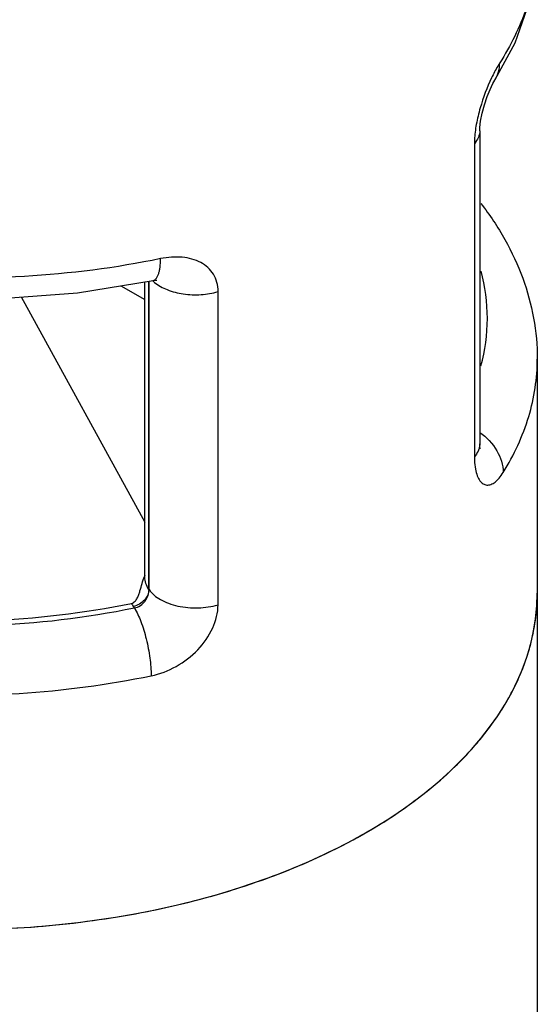
# Model space of a CAD drawing. Units: inches. Extents: x 0.4 to 16.6, y 0.6 to 10.4.
# Drawn here: x 13.4 to 14, y 6.4 to 7.6 of the extents above; entities that cross this region are included whole.
import ezdxf

# ---------------------------------------------------------------- set-up
doc = ezdxf.new("R2010")
doc.units = ezdxf.units.IN
doc.header["$LTSCALE"] = 0.935
doc.header["$MEASUREMENT"] = 0
doc.layers.get('0').update_dxf_attribs({"linetype": 'CONTINUOUS'})
doc.layers.add('AXIS', color=7, linetype='CONTINUOUS')

msp = doc.modelspace()

# ---------------------------------------------------------------- linework, layer by layer
at = {"color": 7, "linetype": 'CONTINUOUS'}
for p, q in [((13.9419, 7.4931), (13.9419, 7.4931)), ((13.9239, 7.4348), (13.924, 7.4365)), ((13.9239, 7.4327), (13.9239, 7.4348)), ((13.9239, 7.4327), (13.9239, 7.0626)), ((13.9175, 7.4173), (13.9175, 7.0472)), ((13.4481, 7.2411), (13.5375, 7.2554)), ((13.5279, 6.9049), (13.5279, 7.2538)), ((13.5326, 6.8903), (13.5326, 7.2546)), ((13.5328, 6.8901), (13.5328, 7.2546)), ((13.5375, 7.2554), (13.5375, 7.2554)), ((13.4996, 7.2493), (13.5279, 7.233)), ((13.6144, 6.8722), (13.6144, 7.2424)), ((13.3814, 7.2361), (13.5279, 6.9698)), ((13.5328, 6.8901), (13.5326, 6.8903)), ((13.5154, 6.8686), (13.5143, 6.8701))]:
    msp.add_line(p, q, dxfattribs=at)
for points in [[(12.614, 7.6564), (12.6165, 7.6195), (12.6313, 7.5615), (12.6594, 7.5047), (12.701, 7.4501), (12.7552, 7.3997), (12.8203, 7.3549), (12.895, 7.3164), (12.9776, 7.2847), (13.0664, 7.2603), (13.1596, 7.2436), (13.2556, 7.2348), (13.3523, 7.2339), (13.4481, 7.2411)], [(13.9419, 7.4931), (13.9656, 7.5367), (13.9824, 7.5838), (13.9908, 7.6315), (13.9919, 7.6562)], [(13.924, 7.4365), (13.9249, 7.444), (13.9267, 7.4533), (13.9294, 7.4633), (13.9326, 7.473), (13.9361, 7.4816), (13.9392, 7.4883), (13.9416, 7.4925), (13.9419, 7.4931)], [(13.5375, 7.2554), (13.5386, 7.2556), (13.5411, 7.2558), (13.5419, 7.2558)], [(13.9241, 7.0577), (13.9241, 7.0581), (13.9239, 7.061), (13.9239, 7.0626)]]:
    msp.add_lwpolyline(points, dxfattribs=at)
for centre, radius, start, end in [((14.0174, 7.4173), 0.0999, 177.4088, 179.9672), ((13.5645, 7.2837), 0.0395, 226.057, 230.2706), ((13.6169, 6.8719), 0.0957, 158.4993, 159.2543), ((13.758, 6.886), 0.2339, 355.7206, 359.995), ((13.5471, 6.8925), 0.0397, 207.9313, 214.3678), ((13.7534, 6.8865), 0.2385, 348.5809, 355.6922), ((13.7417, 6.889), 0.2505, 341.394, 348.5392), ((13.7241, 6.8951), 0.2692, 335.583, 341.3606), ((13.6735, 6.9226), 0.3268, 324.0886, 329.1604), ((13.6078, 6.9764), 0.4118, 314.138, 318.5253), ((13.572, 7.014), 0.4637, 309.4459, 314.0844), ((13.5356, 7.0586), 0.5212, 305.6811, 309.4193), ((13.4998, 7.1092), 0.5833, 301.6557, 305.6382), ((13.4748, 7.1495), 0.6306, 300.0547, 301.6655), ((13.4592, 7.1767), 0.6621, 298.3966, 300.0478)]:
    msp.add_arc(centre, radius, start, end, dxfattribs=at)
msp.add_ellipse((13.3029, 6.8895), major_axis=(0.689, -0.0053), ratio=0.582358, start_param=3.931435, end_param=6.287625, dxfattribs=at)
for points, knots in [([(13.5465, 7.2814), (13.4934, 7.2704), (13.3844, 7.2566), (13.2201, 7.2582), (13.0604, 7.2816), (12.9358, 7.3191), (12.8465, 7.3595), (12.7706, 7.403), (12.7059, 7.455), (12.6581, 7.5151), (12.6328, 7.5608), (12.6174, 7.608), (12.614, 7.6403), (12.614, 7.6561)], [0, 0, 0, 0, 0.146336, 0.295762, 0.442432, 0.580826, 0.645528, 0.706629, 0.817044, 0.86673, 0.913209, 0.957274, 1, 1, 1, 1]), ([(13.9916, 7.6447), (13.9905, 7.622), (13.9814, 7.5754), (13.9604, 7.5331), (13.9474, 7.5128)], [0, 0, 0, 0, 0.485645, 1, 1, 1, 1]), ([(13.9474, 7.5128), (13.9466, 7.5115), (13.9431, 7.5059), (13.9401, 7.4999), (13.9378, 7.4952)], [0, 0, 0, 0, 0.224583, 1, 1, 1, 1]), ([(13.9419, 7.4931), (13.9438, 7.4959), (13.9466, 7.5023), (13.9474, 7.5093), (13.9474, 7.5128)], [0, 0, 0, 0, 0.491111, 1, 1, 1, 1]), ([(13.9378, 7.4952), (13.9324, 7.4838), (13.9255, 7.4656), (13.9195, 7.4407), (13.9179, 7.428), (13.9176, 7.4218)], [0, 0, 0, 0, 0.497551, 0.758057, 1, 1, 1, 1]), ([(13.9239, 7.4327), (13.9239, 7.4301), (13.9226, 7.4244), (13.9194, 7.4196), (13.9175, 7.4173)], [0, 0, 0, 0, 0.476874, 1, 1, 1, 1]), ([(13.9251, 7.3468), (13.9356, 7.3332), (13.9545, 7.305), (13.9758, 7.2592), (13.9889, 7.2115), (13.9919, 7.1789), (13.9919, 7.1627)], [0, 0, 0, 0, 0.258795, 0.510071, 0.756239, 1, 1, 1, 1]), ([(12.7099, 7.3336), (12.7003, 7.318), (12.6843, 7.2858), (12.6721, 7.2339), (12.6729, 7.1814), (12.6868, 7.1297), (12.713, 7.0799), (12.751, 7.0332), (12.7997, 6.9902), (12.8583, 6.9517), (12.9255, 6.9183), (13.0271, 6.8807), (13.1669, 6.851), (13.3412, 6.8432), (13.4583, 6.8568), (13.5154, 6.8686)], [0, 0, 0, 0, 0.048312, 0.094224, 0.139361, 0.185493, 0.234207, 0.286674, 0.343568, 0.405111, 0.471148, 0.541229, 0.690532, 0.846164, 1, 1, 1, 1]), ([(12.7192, 7.3317), (12.7097, 7.3164), (12.694, 7.2846), (12.682, 7.2335), (12.6828, 7.1818), (12.6964, 7.1309), (12.7223, 7.082), (12.7596, 7.036), (12.8076, 6.9936), (12.8652, 6.9557), (12.9314, 6.9229), (13.0314, 6.8859), (13.169, 6.8567), (13.3406, 6.849), (13.4558, 6.8623), (13.512, 6.8739)], [0, 0, 0, 0, 0.048311, 0.094222, 0.139359, 0.185492, 0.234207, 0.286674, 0.343568, 0.405112, 0.471148, 0.541229, 0.690531, 0.846163, 1, 1, 1, 1]), ([(13.5375, 7.2554), (13.5408, 7.2561), (13.5435, 7.2612), (13.5451, 7.2669), (13.5462, 7.273), (13.5465, 7.2779), (13.5465, 7.2814)], [0, 0, 0, 0, 0.351428, 0.485841, 0.639593, 1, 1, 1, 1]), ([(13.6144, 7.2424), (13.6144, 7.2461), (13.6136, 7.2533), (13.6094, 7.2632), (13.6027, 7.2713), (13.5939, 7.2774), (13.5834, 7.2814), (13.5675, 7.2841), (13.5549, 7.2831), (13.5465, 7.2814)], [0, 0, 0, 0, 0.12187, 0.237308, 0.350663, 0.466598, 0.588582, 0.718308, 1, 1, 1, 1]), ([(13.9252, 7.1546), (13.9302, 7.1728), (13.9355, 7.2106), (13.9303, 7.2485), (13.9254, 7.2667)], [0, 0, 0, 0, 0.500052, 1, 1, 1, 1]), ([(13.5392, 7.2533), (13.5436, 7.2497), (13.5547, 7.2437), (13.5736, 7.239), (13.5941, 7.2382), (13.6079, 7.2405), (13.6144, 7.2424)], [0, 0, 0, 0, 0.219054, 0.471481, 0.739209, 1, 1, 1, 1]), ([(13.9515, 7.0286), (13.9643, 7.0492), (13.9797, 7.0821), (13.9902, 7.1283), (13.9919, 7.1513), (13.9919, 7.1627)], [0, 0, 0, 0, 0.512808, 0.758163, 1, 1, 1, 1]), ([(13.9239, 7.076), (13.932, 7.0703), (13.9454, 7.0563), (13.9515, 7.0375), (13.9515, 7.0286)], [0, 0, 0, 0, 0.527861, 1, 1, 1, 1]), ([(13.9228, 7.0561), (13.9225, 7.0553), (13.9212, 7.0521), (13.9192, 7.0492), (13.9175, 7.0472)], [0, 0, 0, 0, 0.238486, 1, 1, 1, 1]), ([(13.9239, 7.0626), (13.9239, 7.061), (13.9236, 7.0587), (13.923, 7.0566), (13.9228, 7.0561)], [0, 0, 0, 0, 0.745594, 1, 1, 1, 1]), ([(13.9175, 7.0472), (13.9175, 7.0459), (13.9176, 7.041), (13.918, 7.036), (13.9187, 7.0325)], [0, 0, 0, 0, 0.270251, 1, 1, 1, 1]), ([(13.9187, 7.0325), (13.9192, 7.0298), (13.9205, 7.0251), (13.9235, 7.019), (13.9275, 7.015), (13.9323, 7.0133), (13.9374, 7.0143), (13.9424, 7.0173), (13.9473, 7.0222), (13.9501, 7.0263), (13.9515, 7.0286)], [0, 0, 0, 0, 0.163267, 0.295206, 0.401361, 0.493961, 0.589628, 0.701975, 0.838068, 1, 1, 1, 1]), ([(13.512, 6.8739), (13.5136, 6.8742), (13.5165, 6.876), (13.519, 6.8801), (13.5207, 6.8843), (13.5225, 6.8901), (13.5245, 6.8973), (13.5263, 6.903), (13.5274, 6.9058)], [0, 0, 0, 0, 0.134837, 0.260787, 0.384574, 0.507861, 0.754025, 1, 1, 1, 1]), ([(13.5326, 6.8903), (13.5311, 6.8925), (13.5287, 6.8972), (13.5279, 6.9024), (13.5279, 6.9049)], [0, 0, 0, 0, 0.515766, 1, 1, 1, 1]), ([(13.5326, 6.8903), (13.5326, 6.8881), (13.5315, 6.8835), (13.5275, 6.8774), (13.5216, 6.8726), (13.5168, 6.8707), (13.5143, 6.8701)], [0, 0, 0, 0, 0.227209, 0.477589, 0.740594, 1, 1, 1, 1]), ([(13.5154, 6.8686), (13.5179, 6.8689), (13.5228, 6.8709), (13.5284, 6.8764), (13.5318, 6.883), (13.5328, 6.8878), (13.5328, 6.8901)], [0, 0, 0, 0, 0.255689, 0.514772, 0.769154, 1, 1, 1, 1]), ([(13.5328, 6.8901), (13.5361, 6.8852), (13.5439, 6.8791), (13.556, 6.8736), (13.5708, 6.8693), (13.5908, 6.8677), (13.6068, 6.87), (13.6144, 6.8722)], [0, 0, 0, 0, 0.203242, 0.323262, 0.453079, 0.728525, 1, 1, 1, 1]), ([(13.5154, 6.8686), (13.5185, 6.8636), (13.5239, 6.8514), (13.5299, 6.8315), (13.5341, 6.8099), (13.5353, 6.7952), (13.5353, 6.7883)], [0, 0, 0, 0, 0.211803, 0.473429, 0.749026, 1, 1, 1, 1]), ([(13.5353, 6.7883), (13.5456, 6.7904), (13.5659, 6.7981), (13.5913, 6.8177), (13.6092, 6.843), (13.6144, 6.8628), (13.6144, 6.8722)], [0, 0, 0, 0, 0.256873, 0.51828, 0.771413, 1, 1, 1, 1]), ([(12.9205, 6.8319), (12.9668, 6.814), (13.0653, 6.7856), (13.2197, 6.7643), (13.3785, 6.7638), (13.4839, 6.7776), (13.5353, 6.7883)], [0, 0, 0, 0, 0.238546, 0.490605, 0.747493, 1, 1, 1, 1]), ([(13.9541, 6.7551), (13.9555, 6.7574), (13.9609, 6.7668), (13.9658, 6.7765), (13.9692, 6.7839)], [0, 0, 0, 0, 0.253353, 1, 1, 1, 1]), ([(13.9164, 6.7037), (13.9183, 6.7059), (13.9259, 6.7147), (13.9331, 6.7239), (13.9382, 6.7309)], [0, 0, 0, 0, 0.253954, 1, 1, 1, 1]), ([(12.8892, 6.5707), (12.9223, 6.5561), (12.9925, 6.5306), (13.1036, 6.5043), (13.2207, 6.4895), (13.3402, 6.4866), (13.4586, 6.4958), (13.5723, 6.5166), (13.6781, 6.5486), (13.7436, 6.5779), (13.774, 6.5943)], [0, 0, 0, 0, 0.119165, 0.24486, 0.374832, 0.506554, 0.637385, 0.764741, 0.886264, 1, 1, 1, 1])]:
    msp.add_open_spline(points, degree=3, knots=knots, dxfattribs=at)
at = {"layer": 'AXIS', "color": 7, "linetype": 'CONTINUOUS'}
for p, q in [((13.9919, 7.1627), (13.9919, 5.2884)), ((13.924, 7.0576), (13.9241, 7.0566))]:
    msp.add_line(p, q, dxfattribs=at)

doc.saveas('drawing.dxf')
